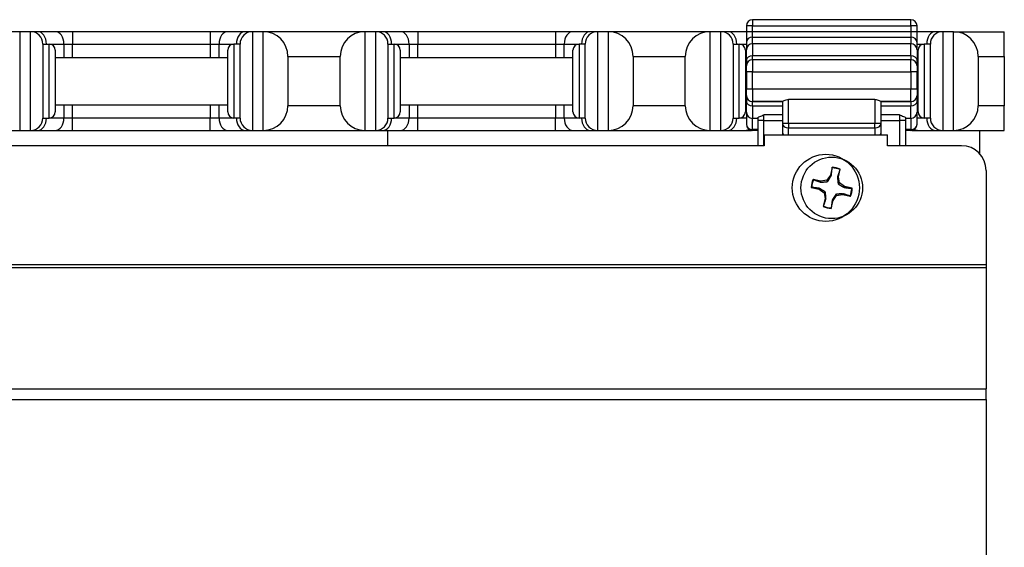
# Model space of a CAD drawing. Units: inches. Extents: x 15.4 to 80.8, y 30.4 to 53.
# Drawn here: x 29.6 to 34.6, y 33 to 35.7 of the extents above; entities that cross this region are included whole.
import ezdxf

# ---------------------------------------------------------------- set-up
doc = ezdxf.new("R2010")
doc.units = ezdxf.units.IN
doc.header["$LTSCALE"] = 4
doc.header["$MEASUREMENT"] = 0

msp = doc.modelspace()

# ---------------------------------------------------------------- linework, layer by layer
for p, q in [((33.3371, 35.7204), (33.3371, 35.6894)), ((34.1396, 35.7204), (33.3371, 35.7204)), ((34.1396, 35.6894), (34.1396, 35.7204)), ((29.6208, 35.6598), (29.1058, 35.6598)), ((29.6758, 35.6598), (29.6208, 35.6598)), ((29.6208, 35.6598), (29.6208, 35.1598)), ((29.7124, 35.6598), (29.6758, 35.6598)), ((29.6758, 35.1598), (29.6758, 35.6598)), ((29.8008, 35.6598), (29.7124, 35.6598)), ((29.8892, 35.6598), (29.8008, 35.6598)), ((30.5874, 35.6598), (29.8892, 35.6598)), ((29.8892, 35.6598), (29.8892, 35.5973)), ((30.6758, 35.6598), (30.5874, 35.6598)), ((30.5874, 35.6598), (30.5874, 35.5973)), ((30.7642, 35.6598), (30.6758, 35.6598)), ((30.8008, 35.6598), (30.7642, 35.6598)), ((30.8558, 35.6598), (30.8008, 35.6598)), ((30.8008, 35.6598), (30.8008, 35.1598)), ((31.3708, 35.6598), (30.8558, 35.6598)), ((30.8558, 35.1598), (30.8558, 35.6598)), ((31.4258, 35.6598), (31.3708, 35.6598)), ((31.3708, 35.6598), (31.3708, 35.1598)), ((31.4624, 35.6598), (31.4258, 35.6598)), ((31.4258, 35.1598), (31.4258, 35.6598)), ((31.5508, 35.6598), (31.4624, 35.6598)), ((31.6392, 35.6598), (31.5508, 35.6598)), ((32.3374, 35.6598), (31.6392, 35.6598)), ((31.6392, 35.6598), (31.6392, 35.5973)), ((32.4258, 35.6598), (32.3374, 35.6598)), ((32.3374, 35.6598), (32.3374, 35.5973)), ((32.5142, 35.6598), (32.4258, 35.6598)), ((32.5508, 35.6598), (32.5142, 35.6598)), ((32.6058, 35.6598), (32.5508, 35.6598)), ((32.5508, 35.6598), (32.5508, 35.1598)), ((33.1208, 35.6598), (32.6058, 35.6598)), ((32.6058, 35.1598), (32.6058, 35.6598)), ((33.1758, 35.6598), (33.1208, 35.6598)), ((33.1208, 35.6598), (33.1208, 35.1598)), ((33.2124, 35.6598), (33.1758, 35.6598)), ((33.1758, 35.1598), (33.1758, 35.6598)), ((33.3008, 35.6598), (33.2124, 35.6598)), ((33.3058, 35.6598), (33.3008, 35.6598)), ((33.3058, 35.6892), (33.3058, 35.6592)), ((33.3058, 35.6592), (33.3058, 35.6053)), ((33.3371, 35.6594), (33.3371, 35.6894)), ((33.3371, 35.6894), (34.1396, 35.6894)), ((33.3371, 35.6325), (33.3371, 35.6594)), ((34.1396, 35.6594), (33.3371, 35.6594)), ((34.1396, 35.6894), (34.1396, 35.6594)), ((34.1396, 35.6594), (34.1396, 35.6325)), ((34.1708, 35.6592), (34.1708, 35.6892)), ((34.1758, 35.6598), (34.1708, 35.6598)), ((34.1708, 35.6053), (34.1708, 35.6592)), ((34.2642, 35.6598), (34.1758, 35.6598)), ((34.3008, 35.6598), (34.2642, 35.6598)), ((34.3558, 35.6598), (34.3008, 35.6598)), ((34.3008, 35.6598), (34.3008, 35.1598)), ((34.3558, 35.6598), (34.6133, 35.6598)), ((34.3558, 35.1598), (34.3558, 35.6598)), ((34.6133, 35.5348), (34.6133, 35.6598)), ((29.7383, 35.5973), (29.7383, 35.2223)), ((29.7383, 35.5973), (29.7696, 35.5973)), ((29.7696, 35.5973), (29.845, 35.5973)), ((29.7696, 35.2223), (29.7696, 35.5973)), ((29.845, 35.5973), (29.845, 35.5298)), ((29.845, 35.5973), (29.8892, 35.5973)), ((29.8892, 35.5298), (29.8892, 35.5973)), ((29.8892, 35.5973), (30.5874, 35.5973)), ((30.5874, 35.5973), (30.5874, 35.5298)), ((30.5874, 35.5973), (30.6316, 35.5973)), ((30.6316, 35.5298), (30.6316, 35.5973)), ((30.6316, 35.5973), (30.7071, 35.5973)), ((30.7071, 35.5973), (30.7071, 35.2223)), ((30.7383, 35.5973), (30.7071, 35.5973)), ((30.7383, 35.2223), (30.7383, 35.5973)), ((31.4883, 35.5973), (31.4883, 35.2223)), ((31.4883, 35.5973), (31.5196, 35.5973)), ((31.5196, 35.5973), (31.595, 35.5973)), ((31.5196, 35.2223), (31.5196, 35.5973)), ((31.595, 35.5973), (31.595, 35.5298)), ((31.595, 35.5973), (31.6392, 35.5973)), ((31.6392, 35.5298), (31.6392, 35.5973)), ((31.6392, 35.5973), (32.3374, 35.5973)), ((32.3374, 35.5973), (32.3374, 35.5298)), ((32.3374, 35.5973), (32.3816, 35.5973)), ((32.3816, 35.5298), (32.3816, 35.5973)), ((32.3816, 35.5973), (32.4571, 35.5973)), ((32.4571, 35.5973), (32.4571, 35.2223)), ((32.4883, 35.5973), (32.4571, 35.5973)), ((32.4883, 35.2223), (32.4883, 35.5973)), ((33.2383, 35.5973), (33.2383, 35.2223)), ((33.2383, 35.5973), (33.2696, 35.5973)), ((33.2696, 35.5973), (33.3058, 35.5973)), ((33.2696, 35.2223), (33.2696, 35.5973)), ((33.3058, 35.6053), (33.3058, 35.5677)), ((33.3371, 35.599), (33.3371, 35.6325)), ((33.3371, 35.6325), (34.1396, 35.6325)), ((33.3371, 35.599), (33.3371, 35.5374)), ((34.1396, 35.599), (33.3371, 35.599)), ((34.1396, 35.6325), (34.1396, 35.599)), ((34.1396, 35.5374), (34.1396, 35.599)), ((34.1708, 35.5677), (34.1708, 35.6053)), ((34.1708, 35.5973), (34.2071, 35.5973)), ((34.2071, 35.5973), (34.2071, 35.2223)), ((34.2383, 35.5973), (34.2071, 35.5973)), ((34.2383, 35.2223), (34.2383, 35.5973)), ((29.8008, 35.566), (29.8008, 35.2535)), ((30.6758, 35.2535), (30.6758, 35.566)), ((31.5508, 35.566), (31.5508, 35.2535)), ((32.4258, 35.2535), (32.4258, 35.566)), ((33.3008, 35.566), (33.3008, 35.2535)), ((33.3058, 35.5164), (33.3058, 35.5677)), ((34.1708, 35.5677), (34.1708, 35.5164)), ((34.1758, 35.2535), (34.1758, 35.566)), ((29.8008, 35.5298), (30.6758, 35.5298)), ((30.9808, 35.5348), (30.9808, 35.2848)), ((30.9808, 35.5348), (31.2458, 35.5348)), ((31.2458, 35.2848), (31.2458, 35.5348)), ((31.5508, 35.5298), (32.4258, 35.5298)), ((32.7308, 35.5348), (32.7308, 35.2848)), ((32.7308, 35.5348), (32.9958, 35.5348)), ((32.9958, 35.2848), (32.9958, 35.5348)), ((33.3008, 35.5298), (33.3058, 35.5298)), ((33.3058, 35.5164), (33.3058, 35.4865)), ((33.3371, 35.5178), (33.3371, 35.5374)), ((34.1396, 35.5374), (33.3371, 35.5374)), ((33.3371, 35.5178), (33.3371, 35.4557)), ((34.1396, 35.5178), (33.3371, 35.5178)), ((34.1396, 35.5374), (34.1396, 35.5178)), ((34.1396, 35.4557), (34.1396, 35.5178)), ((34.1708, 35.5298), (34.1758, 35.5298)), ((34.1708, 35.4865), (34.1708, 35.5164)), ((34.4808, 35.5348), (34.4808, 35.2848)), ((34.4808, 35.5348), (34.6133, 35.5348)), ((34.6133, 35.5348), (34.6133, 35.2848)), ((33.3058, 35.4555), (33.3058, 35.4865)), ((33.3058, 35.4555), (33.3058, 35.3687)), ((33.3371, 35.3689), (33.3371, 35.4557)), ((33.3371, 35.4557), (34.1396, 35.4557)), ((34.1396, 35.4557), (34.1396, 35.3689)), ((34.1708, 35.4865), (34.1708, 35.4555)), ((34.1708, 35.3687), (34.1708, 35.4555)), ((33.3058, 35.3372), (33.3058, 35.3687)), ((33.3371, 35.3689), (33.3371, 35.306)), ((34.1396, 35.3689), (33.3371, 35.3689)), ((34.1396, 35.306), (34.1396, 35.3689)), ((34.1708, 35.3687), (34.1708, 35.3372)), ((33.3058, 35.3372), (33.3058, 35.3366)), ((33.3058, 35.3366), (33.3058, 35.305)), ((33.3058, 35.2518), (33.3058, 35.305)), ((33.3371, 35.3053), (33.3371, 35.306)), ((33.3371, 35.306), (33.4883, 35.306)), ((33.3371, 35.2843), (33.3371, 35.3053)), ((33.4883, 35.3053), (33.3371, 35.3053)), ((33.4883, 35.3061), (33.4883, 35.1939)), ((33.5196, 35.1942), (33.5196, 35.3168)), ((33.9571, 35.3168), (33.5196, 35.3168)), ((33.9571, 35.3168), (33.9571, 35.1942)), ((33.9883, 35.1939), (33.9883, 35.3061)), ((33.9883, 35.306), (34.1396, 35.306)), ((34.1396, 35.3053), (33.9883, 35.3053)), ((34.1396, 35.306), (34.1396, 35.3053)), ((34.1396, 35.3053), (34.1396, 35.2843)), ((34.1708, 35.3366), (34.1708, 35.3372)), ((34.1708, 35.305), (34.1708, 35.3366)), ((34.1708, 35.305), (34.1708, 35.2518)), ((29.8008, 35.2898), (30.6758, 35.2898)), ((29.845, 35.2898), (29.845, 35.2223)), ((29.8892, 35.2223), (29.8892, 35.2898)), ((30.5874, 35.2898), (30.5874, 35.2223)), ((30.6316, 35.2223), (30.6316, 35.2898)), ((31.2458, 35.2848), (30.9808, 35.2848)), ((31.5508, 35.2898), (32.4258, 35.2898)), ((31.595, 35.2898), (31.595, 35.2223)), ((31.6392, 35.2223), (31.6392, 35.2898)), ((32.3374, 35.2898), (32.3374, 35.2223)), ((32.3816, 35.2223), (32.3816, 35.2898)), ((32.9958, 35.2848), (32.7308, 35.2848)), ((33.3008, 35.2898), (33.3058, 35.2898)), ((33.3058, 35.2518), (33.3058, 35.1906)), ((33.3371, 35.2843), (33.3371, 35.2206)), ((33.3371, 35.2843), (33.4883, 35.2843)), ((33.9883, 35.2843), (34.1396, 35.2843)), ((34.1396, 35.2206), (34.1396, 35.2843)), ((34.1708, 35.2898), (34.1758, 35.2898)), ((34.1708, 35.1906), (34.1708, 35.2518)), ((34.6133, 35.2848), (34.4808, 35.2848)), ((34.6133, 35.1598), (34.6133, 35.2848)), ((29.7383, 35.2223), (29.7696, 35.2223)), ((29.845, 35.2223), (29.7696, 35.2223)), ((29.8892, 35.2223), (29.845, 35.2223)), ((29.8892, 35.1598), (29.8892, 35.2223)), ((30.5874, 35.2223), (29.8892, 35.2223)), ((30.5874, 35.1598), (30.5874, 35.2223)), ((30.6316, 35.2223), (30.5874, 35.2223)), ((30.7071, 35.2223), (30.6316, 35.2223)), ((30.7383, 35.2223), (30.7071, 35.2223)), ((31.4883, 35.2223), (31.5196, 35.2223)), ((31.595, 35.2223), (31.5196, 35.2223)), ((31.6392, 35.2223), (31.595, 35.2223)), ((31.6392, 35.1598), (31.6392, 35.2223)), ((32.3374, 35.2223), (31.6392, 35.2223)), ((32.3374, 35.1598), (32.3374, 35.2223)), ((32.3816, 35.2223), (32.3374, 35.2223)), ((32.4571, 35.2223), (32.3816, 35.2223)), ((32.4883, 35.2223), (32.4571, 35.2223)), ((33.2383, 35.2223), (33.2696, 35.2223)), ((33.3058, 35.2223), (33.2696, 35.2223)), ((33.3371, 35.1636), (33.3371, 35.2206)), ((33.3633, 35.2206), (33.3371, 35.2206)), ((33.3633, 35.2233), (33.3633, 35.2093)), ((33.3633, 35.2093), (33.3633, 35.0819)), ((33.3946, 35.2096), (33.3946, 35.2382)), ((33.4883, 35.2382), (33.3946, 35.2382)), ((33.3946, 35.0819), (33.3946, 35.2096)), ((33.3946, 35.2096), (33.4883, 35.2096)), ((34.0821, 35.2382), (33.9883, 35.2382)), ((33.9883, 35.2096), (34.0821, 35.2096)), ((34.0821, 35.2382), (34.0821, 35.2096)), ((34.0821, 35.2096), (34.0821, 35.0819)), ((34.1133, 35.2093), (34.1133, 35.2233)), ((34.1396, 35.2206), (34.1133, 35.2206)), ((34.1133, 35.0819), (34.1133, 35.2093)), ((34.1396, 35.2206), (34.1396, 35.1636)), ((34.2071, 35.2223), (34.1708, 35.2223)), ((34.2383, 35.2223), (34.2071, 35.2223)), ((29.1058, 35.1598), (29.6208, 35.1598)), ((29.6208, 35.1598), (29.6758, 35.1598)), ((29.6758, 35.1598), (29.7124, 35.1598)), ((29.7124, 35.1598), (29.8008, 35.1598)), ((29.8008, 35.1598), (29.8892, 35.1598)), ((29.8892, 35.1598), (30.5874, 35.1598)), ((30.5874, 35.1598), (30.6758, 35.1598)), ((30.6758, 35.1598), (30.7642, 35.1598)), ((30.7642, 35.1598), (30.8008, 35.1598)), ((30.8008, 35.1598), (30.8558, 35.1598)), ((30.8558, 35.1598), (31.3708, 35.1598)), ((31.3708, 35.1598), (31.4258, 35.1598)), ((31.4258, 35.1598), (31.4624, 35.1598)), ((31.4624, 35.1598), (31.5508, 35.1598)), ((31.4883, 35.0819), (31.4883, 35.1598)), ((31.5508, 35.1598), (31.6392, 35.1598)), ((31.6392, 35.1598), (32.3374, 35.1598)), ((32.3374, 35.1598), (32.4258, 35.1598)), ((32.4258, 35.1598), (32.5142, 35.1598)), ((32.5142, 35.1598), (32.5508, 35.1598)), ((32.5508, 35.1598), (32.6058, 35.1598)), ((32.6058, 35.1598), (33.1208, 35.1598)), ((33.1208, 35.1598), (33.1758, 35.1598)), ((33.1758, 35.1598), (33.2124, 35.1598)), ((33.2124, 35.1598), (33.3008, 35.1598)), ((33.3008, 35.1598), (33.3317, 35.1598)), ((33.3371, 35.1636), (33.3371, 35.1593)), ((33.3633, 35.1636), (33.3371, 35.1636)), ((33.3633, 35.1593), (33.3371, 35.1593)), ((33.4883, 35.1939), (33.4883, 35.1494)), ((33.4883, 35.1494), (33.4883, 35.1488)), ((33.4883, 35.1488), (33.4883, 35.1369)), ((33.5196, 35.1942), (33.5196, 35.172)), ((33.9571, 35.1942), (33.5196, 35.1942)), ((33.5196, 35.172), (33.9571, 35.172)), ((33.5196, 35.1369), (33.5196, 35.172)), ((33.9571, 35.172), (33.9571, 35.1942)), ((33.9571, 35.172), (33.9571, 35.1369)), ((33.9883, 35.1494), (33.9883, 35.1939)), ((33.9883, 35.1488), (33.9883, 35.1494)), ((33.9883, 35.1369), (33.9883, 35.1488)), ((34.1396, 35.1636), (34.1133, 35.1636)), ((34.1396, 35.1593), (34.1133, 35.1593)), ((34.1396, 35.1593), (34.1396, 35.1636)), ((34.1449, 35.1598), (34.1758, 35.1598)), ((34.1758, 35.1598), (34.2642, 35.1598)), ((34.2642, 35.1598), (34.3008, 35.1598)), ((34.3008, 35.1598), (34.3558, 35.1598)), ((34.3558, 35.1598), (34.6133, 35.1598)), ((34.4883, 35.1598), (34.4883, 35.041)), ((33.3958, 35.1369), (34.0208, 35.1369)), ((33.3958, 35.1369), (33.3958, 35.0819)), ((34.0208, 35.0819), (34.0208, 35.1369)), ((33.3958, 35.0819), (16.5808, 35.0819)), ((34.3958, 35.0819), (34.0208, 35.0819)), ((33.7406, 34.9725), (33.7316, 34.933)), ((33.7722, 34.9238), (33.7812, 34.9633)), ((34.5208, 34.957), (34.5208, 34.4798)), ((33.6831, 34.9024), (33.6436, 34.9114)), ((33.683, 34.8971), (33.6831, 34.9024)), ((33.7137, 34.9077), (33.6831, 34.9024)), ((33.7316, 34.933), (33.7137, 34.9077)), ((33.7179, 34.9004), (33.7137, 34.9077)), ((33.7361, 34.9306), (33.7316, 34.933)), ((33.7673, 34.9235), (33.7722, 34.9238)), ((33.7774, 34.8932), (33.7722, 34.9238)), ((33.6343, 34.8709), (33.6739, 34.8619)), ((33.6759, 34.8659), (33.6739, 34.8619)), ((33.6739, 34.8619), (33.6992, 34.8439)), ((33.7708, 34.8884), (33.7774, 34.8932)), ((33.8028, 34.8752), (33.7774, 34.8932)), ((33.8008, 34.8704), (33.8028, 34.8752)), ((33.8423, 34.8663), (33.8028, 34.8752)), ((33.7044, 34.8133), (33.6955, 34.7738)), ((33.7058, 34.8475), (33.6992, 34.8439)), ((33.6992, 34.8439), (33.7044, 34.8133)), ((33.7093, 34.8128), (33.7044, 34.8133)), ((33.736, 34.7646), (33.745, 34.8041)), ((33.7405, 34.8057), (33.745, 34.8041)), ((33.745, 34.8041), (33.7629, 34.8294)), ((33.7588, 34.8354), (33.7629, 34.8294)), ((33.7629, 34.8294), (33.7935, 34.8347)), ((33.7937, 34.8391), (33.7935, 34.8347)), ((33.7935, 34.8347), (33.8331, 34.8257)), ((15.4558, 34.4798), (34.5208, 34.4798)), ((15.4558, 34.4658), (34.5208, 34.4658)), ((34.5208, 34.4798), (34.5208, 34.4658)), ((34.5208, 34.4658), (34.5208, 33.8502)), ((15.4558, 33.8502), (34.5208, 33.8502)), ((34.5208, 33.7961), (34.5208, 33.8502)), ((15.4558, 33.7961), (34.5208, 33.7961)), ((34.5208, 33.7961), (34.5208, 32.3113))]:
    msp.add_line(p, q)
for centre, radius, start, end in [((33.3371, 35.6892), 0.0313, 90, 180), ((34.1396, 35.6892), 0.0313, 0, 90), ((29.6758, 35.5973), 0.0625, 0, 90), ((30.8008, 35.5973), 0.0625, 90, 180), ((30.8558, 35.5348), 0.125, 0, 90), ((31.3708, 35.5348), 0.125, 90, 180), ((31.4258, 35.5973), 0.0625, 0, 90), ((32.5508, 35.5973), 0.0625, 90, 180), ((32.6058, 35.5348), 0.125, 0, 90), ((33.1208, 35.5348), 0.125, 90, 180), ((33.1758, 35.5973), 0.0625, 0, 90), ((34.3008, 35.5973), 0.0625, 90, 180), ((34.3558, 35.5348), 0.125, 0, 90), ((29.7696, 35.566), 0.0312, 0, 90), ((30.7071, 35.566), 0.0312, 90, 180), ((31.5196, 35.566), 0.0312, 0, 90), ((32.4571, 35.566), 0.0312, 90, 180), ((33.2696, 35.566), 0.0312, 0, 90), ((33.3371, 35.5677), 0.0313, 90, 180), ((34.1396, 35.5677), 0.0313, 0, 90), ((34.2071, 35.566), 0.0312, 90, 180), ((33.3371, 35.4865), 0.0313, 90, 180), ((34.1396, 35.4865), 0.0313, 0, 90), ((29.7696, 35.2535), 0.0312, 270, 0), ((30.7071, 35.2535), 0.0312, 180, 270), ((30.8558, 35.2848), 0.125, 270, 0), ((31.3708, 35.2848), 0.125, 180, 270), ((31.5196, 35.2535), 0.0312, 270, 0), ((32.4571, 35.2535), 0.0312, 180, 270), ((32.6058, 35.2848), 0.125, 270, 0), ((33.1208, 35.2848), 0.125, 180, 270), ((33.2696, 35.2535), 0.0312, 270, 0), ((33.3371, 35.2518), 0.0313, 180, 270), ((34.1396, 35.2518), 0.0313, 270, 0), ((34.2071, 35.2535), 0.0312, 180, 270), ((34.3558, 35.2848), 0.125, 270, 0), ((29.6758, 35.2223), 0.0625, 270, 0), ((30.8008, 35.2223), 0.0625, 180, 270), ((31.4258, 35.2223), 0.0625, 270, 0), ((32.5508, 35.2223), 0.0625, 180, 270), ((33.1758, 35.2223), 0.0625, 270, 0), ((34.3008, 35.2223), 0.0625, 180, 270), ((33.3371, 35.1906), 0.0313, 180, 270), ((34.1396, 35.1906), 0.0313, 270, 0)]:
    msp.add_arc(centre, radius, start, end)
for centre, major_axis, ratio, start_param, end_param in [((29.7124, 35.5973), (0, 0.0625), 0.707107, 4.712389, 6.283185), ((29.8008, 35.5973), (0, 0.0625), 0.707107, 4.712389, 6.283185), ((30.6758, 35.5973), (0, 0.0625), 0.707107, 0, 1.570796), ((30.7642, 35.5973), (0, 0.0625), 0.707107, 0, 1.570796), ((31.4624, 35.5973), (0, 0.0625), 0.707107, 4.712389, 6.283185), ((31.5508, 35.5973), (0, 0.0625), 0.707107, 4.712389, 6.283185), ((32.4258, 35.5973), (0, 0.0625), 0.707107, 0, 1.570796), ((32.5142, 35.5973), (0, 0.0625), 0.707107, 0, 1.570796), ((33.2124, 35.5973), (0, 0.0625), 0.707107, 4.712389, 6.283185), ((33.3008, 35.5973), (0, 0.0625), 0.707107, 6.169805, 6.283185), ((33.3371, 35.6892), (-0.0313, 0), 0.00757, 4.712389, 6.283185), ((33.3371, 35.6592), (-0.0313, 0), 0.00757, 4.712389, 6.283185), ((34.1396, 35.6892), (0.0313, 0), 0.00757, 0, 1.570796), ((34.1396, 35.6592), (0.0313, 0), 0.00757, 0, 1.570796), ((34.1758, 35.5973), (0, 0.0625), 0.707107, 0, 0.11338), ((34.2642, 35.5973), (0, 0.0625), 0.707107, 0, 1.570796), ((33.3371, 35.6053), (-0.0313, 0), 0.869929, 4.712389, 6.283185), ((34.1396, 35.6053), (0.0313, 0), 0.869929, 0, 1.570796), ((33.3371, 35.5164), (-0.0313, 0), 0.674658, 4.712389, 6.283185), ((34.1396, 35.5164), (0.0313, 0), 0.674658, 0, 1.570796), ((33.3371, 35.4555), (-0.0313, 0), 0.00757, 4.712389, 6.283185), ((34.1396, 35.4555), (0.0313, 0), 0.00757, 0, 1.570796), ((33.3371, 35.3687), (-0.0313, 0), 0.00757, 4.712389, 6.283185), ((34.1396, 35.3687), (0.0313, 0), 0.00757, 0, 1.570796), ((33.3371, 35.3372), (-0.0313, 0), 0.999971, 0, 1.570796), ((33.3371, 35.3366), (-0.0313, 0), 0.999971, 0, 1.570796), ((33.3371, 35.305), (-0.0313, 0), 0.663405, 0, 1.570796), ((34.1396, 35.3372), (0.0313, 0), 0.999971, 4.712389, 6.283185), ((34.1396, 35.3366), (0.0313, 0), 0.999971, 4.712389, 6.283185), ((34.1396, 35.305), (0.0313, 0), 0.663405, 4.712389, 6.283185), ((29.7124, 35.2223), (0, -0.0625), 0.707107, 0, 1.570796), ((29.8008, 35.2223), (0, -0.0625), 0.707107, 0, 1.570796), ((30.6758, 35.2223), (0, -0.0625), 0.707107, 4.712389, 6.283185), ((30.7642, 35.2223), (0, -0.0625), 0.707107, 4.712389, 6.283185), ((31.4624, 35.2223), (0, -0.0625), 0.707107, 0, 1.570796), ((31.5508, 35.2223), (0, -0.0625), 0.707107, 0, 1.570796), ((32.4258, 35.2223), (0, -0.0625), 0.707107, 4.712389, 6.283185), ((32.5142, 35.2223), (0, -0.0625), 0.707107, 4.712389, 6.283185), ((33.2124, 35.2223), (0, -0.0625), 0.707107, 0, 1.570796), ((33.3946, 35.2093), (-0.0313, 0), 0.00757, 4.712389, 6.283185), ((34.0821, 35.2093), (0.0313, 0), 0.00757, 0, 1.570796), ((34.2642, 35.2223), (0, -0.0625), 0.707107, 4.712389, 6.283185), ((33.3008, 35.2223), (0, -0.0625), 0.707107, 0, 0.419591), ((33.3371, 35.1906), (-0.0313, 0), 0.862216, 0, 1.570796), ((33.5196, 35.1939), (-0.0313, 0), 0.00757, 4.712389, 6.283185), ((33.5196, 35.1939), (-0.0313, 0), 0.701734, 0, 1.570796), ((33.5196, 35.1494), (-0.0313, 0), 0.701734, 0, 0.604357), ((33.5196, 35.1494), (-0.0313, 0), 0.999971, 0, 0.410164), ((33.5196, 35.1488), (-0.0313, 0), 0.992401, 0, 0.391435), ((33.9571, 35.1939), (0.0313, 0), 0.00757, 0, 1.570796), ((33.9571, 35.1939), (0.0313, 0), 0.701734, 4.712389, 6.283185), ((33.9571, 35.1494), (0.0313, 0), 0.701734, 5.678829, 6.283185), ((33.9571, 35.1494), (0.0313, 0), 0.999971, 5.873022, 6.283185), ((33.9571, 35.1488), (-0.0313, 0), 0.992401, 2.750158, 3.141593), ((34.1396, 35.1906), (0.0313, 0), 0.862216, 4.712389, 6.283185), ((34.1758, 35.2223), (0, -0.0625), 0.707107, 5.863594, 6.283185), ((34.3958, 34.957), (0.125, 0), 0.999971, 0, 1.570796), ((33.7383, 34.8686), (-0.104, 0), 0.999971, 4.287563, 4.690278), ((33.7383, 34.8685), (0.1013, 0), 0.999971, 1.149414, 1.545241), ((33.7383, 34.8686), (-0.104, 0), 0.999971, 5.858359, 6.261075), ((33.7383, 34.8685), (-0.1013, 0), 0.999971, 5.861803, 6.25763), ((33.7383, 34.8685), (0.1013, 0), 0.999971, 5.861803, 6.25763), ((33.7383, 34.8686), (0.104, 0), 0.999971, 5.858359, 6.261075), ((33.7383, 34.8686), (0.104, 0), 0.999971, 4.287563, 4.690278), ((33.7383, 34.8685), (-0.1013, 0), 0.999971, 1.149414, 1.545241)]:
    msp.add_ellipse(centre, major_axis=major_axis, ratio=ratio, start_param=start_param, end_param=end_param)
for centre, major_axis in [((33.7083, 34.8686), (0.17, 0)), ((33.7383, 34.8686), (0.156, 0))]:
    msp.add_ellipse(centre, major_axis=major_axis, ratio=0.999971)
for points, knots in [([(33.4883, 35.3061), (33.4883, 35.3063), (33.4892, 35.3071), (33.4924, 35.3091), (33.4948, 35.3104), (33.5003, 35.3129), (33.5037, 35.3143), (33.5113, 35.3162), (33.5155, 35.3168), (33.5196, 35.3168)], [-0.1231152, -0.1231152, -0.1231152, -0.1231152, -0.0922116, -0.0922116, -0.061308, -0.061308, -0.030654, -0.030654, 0, 0, 0, 0]), ([(33.9571, 35.3168), (33.9611, 35.3168), (33.9653, 35.3162), (33.9729, 35.3143), (33.9764, 35.3129), (33.9818, 35.3104), (33.9842, 35.3091), (33.9875, 35.3071), (33.9883, 35.3063), (33.9883, 35.3061)], [0, 0, 0, 0, 0.030654, 0.030654, 0.061308, 0.061308, 0.0922116, 0.0922116, 0.1231152, 0.1231152, 0.1231152, 0.1231152]), ([(33.3633, 35.2233), (33.3633, 35.224), (33.364, 35.2248), (33.367, 35.2269), (33.3697, 35.2283), (33.3797, 35.2327), (33.3886, 35.2359), (33.3945, 35.2381), (33.3945, 35.2381), (33.3946, 35.2382)], [0.3245217, 0.3245217, 0.3245217, 0.3245217, 0.3489544, 0.3489544, 0.3832096, 0.3832096, 0.4514338, 0.4514338, 0.4518843, 0.4518843, 0.4518843, 0.4518843]), ([(34.0821, 35.2382), (34.0821, 35.2381), (34.0821, 35.2381), (34.088, 35.2358), (34.0958, 35.2331), (34.1057, 35.2289), (34.1088, 35.2274), (34.1124, 35.225), (34.1133, 35.2241), (34.1133, 35.2233)], [-0.0003984, -0.0003984, -0.0003984, -0.0003984, 0, 0, 0.0608587, 0.0608587, 0.0964018, 0.0964018, 0.1245938, 0.1245938, 0.1245938, 0.1245938])]:
    msp.add_open_spline(points, degree=3, knots=knots)
for points, weights in [([(33.7361, 34.9306), (33.7379, 34.9455), (33.7409, 34.9697)], [2.14709992563, 1.78063133309, 1.3903839418]), ([(33.7409, 34.9697), (33.7408, 34.9711), (33.7406, 34.9725)], [1.0071817423, 1.00678951919, 1.00623520076]), ([(33.7798, 34.9609), (33.772, 34.9377), (33.7673, 34.9235)], [1.3903839418, 1.78063133309, 2.14709992563]), ([(33.7798, 34.9609), (33.7805, 34.9621), (33.7812, 34.9633)], [1.0071817423, 1.0067895192, 1.00623520076]), ([(33.6459, 34.9099), (33.6447, 34.9107), (33.6436, 34.9114)], [1.0071817423, 1.0067895192, 1.00623520076]), ([(33.6459, 34.9099), (33.6689, 34.902), (33.683, 34.8971)], [1.3903839418, 1.78063133309, 2.14709992563]), ([(33.683, 34.8971), (33.7049, 34.8988), (33.7179, 34.9004)], [1.89692385097, 2.38220676636, 2.57729254702]), ([(33.7179, 34.9004), (33.7249, 34.9114), (33.7361, 34.9306)], [2.57729254702, 2.38220676636, 1.89692385097]), ([(33.7673, 34.9235), (33.7692, 34.9014), (33.7708, 34.8884)], [1.89692385097, 2.38220676636, 2.57729254702]), ([(33.6371, 34.8711), (33.6357, 34.871), (33.6343, 34.8709)], [1.0071817423, 1.0067895192, 1.00623520076]), ([(33.6759, 34.8659), (33.6611, 34.8679), (33.6371, 34.8711)], [2.14709992563, 1.78063133309, 1.3903839418]), ([(33.7058, 34.8475), (33.6949, 34.8546), (33.6759, 34.8659)], [2.57729254702, 2.38220676636, 1.89692385097]), ([(33.7708, 34.8884), (33.7818, 34.8814), (33.8008, 34.8704)], [2.57729254702, 2.38220676636, 1.89692385097]), ([(33.8008, 34.8704), (33.8155, 34.8687), (33.8396, 34.8659)], [2.14709992563, 1.78063133309, 1.3903839418]), ([(33.8396, 34.8659), (33.8409, 34.8661), (33.8423, 34.8663)], [1.0071817423, 1.0067895192, 1.00623520076]), ([(33.6969, 34.776), (33.7046, 34.7988), (33.7093, 34.8128)], [1.3903839418, 1.78063133309, 2.14709992563]), ([(33.7093, 34.8128), (33.7075, 34.8346), (33.7058, 34.8475)], [1.89692385097, 2.38220676636, 2.57729254702]), ([(33.7405, 34.8057), (33.7387, 34.7911), (33.7357, 34.7672)], [2.14709992563, 1.78063133309, 1.3903839418]), ([(33.7588, 34.8354), (33.7517, 34.8245), (33.7405, 34.8057)], [2.57729254702, 2.38220676636, 1.89692385097]), ([(33.7937, 34.8391), (33.7717, 34.8371), (33.7588, 34.8354)], [1.89692385097, 2.38220676636, 2.57729254702]), ([(33.8308, 34.827), (33.8078, 34.8346), (33.7937, 34.8391)], [1.3903839418, 1.78063133309, 2.14709992563]), ([(33.8308, 34.827), (33.8319, 34.8264), (33.8331, 34.8257)], [1.00718174231, 1.00678951921, 1.00623520077]), ([(33.6969, 34.776), (33.6962, 34.7749), (33.6955, 34.7738)], [1.0071817423, 1.0067895192, 1.00623520076]), ([(33.7357, 34.7672), (33.7359, 34.7659), (33.736, 34.7646)], [1.0071817423, 1.00678951919, 1.00623520076])]:
    msp.add_rational_spline(points, weights, degree=2)

doc.saveas('drawing.dxf')
